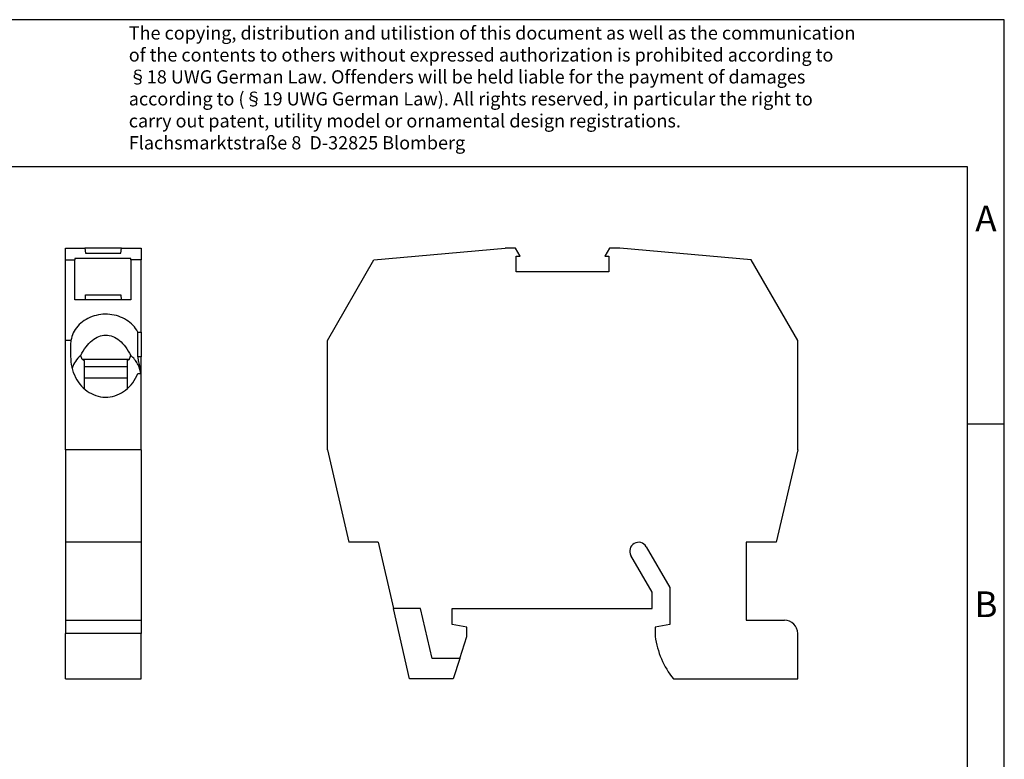
# Model space of a CAD drawing. Units: millimetres. Extents: x -250 to 47, y 12 to 222.
# Drawn here: x -87 to 47, y 122 to 222 of the extents above; entities that cross this region are included whole.
import ezdxf

# ---------------------------------------------------------------- set-up
doc = ezdxf.new("R2010")
doc.units = ezdxf.units.MM
doc.layers.add('1', color=7, linetype='Continuous')
doc.styles.add('CONVERTER_11', font='txt.shx', dxfattribs={"width": 0.9})

# ---------------------------------------------------------------- blocks, each defined once
blk = doc.blocks.new('MSBV_2_5-select__3', base_point=(-22.749, 66.35))
at = {"color": 7, "linetype": 'Continuous'}
for p, q in [((-19.582, 94.868), (-10.649, 95.65)), ((-9.945, 95.65), (-10.649, 95.65)), ((-9.639, 95.12), (-9.945, 95.65)), ((-3.553, 95.65), (-3.859, 95.12)), ((-2.849, 95.65), (-3.553, 95.65)), ((6.085, 94.868), (-2.849, 95.65)), ((-22.749, 89.384), (-19.582, 94.868)), ((-9.911, 94.05), (-9.911, 95.12)), ((-9.911, 95.12), (-9.639, 95.12)), ((-3.859, 95.12), (-3.586, 95.12)), ((-3.586, 95.12), (-3.586, 94.05)), ((9.251, 89.384), (6.085, 94.868)), ((-3.586, 94.05), (-9.911, 94.05)), ((-22.749, 81.95), (-22.749, 89.384)), ((9.251, 81.95), (9.251, 89.384)), ((-22.749, 81.95), (-21.294, 75.65)), ((9.251, 81.95), (7.797, 75.65)), ((-19.295, 75.65), (-21.294, 75.65)), ((-19.295, 75.65), (-18.256, 71.15)), ((-1.053, 75.35), (0.551, 72.572)), ((7.797, 75.65), (5.751, 75.65)), ((5.751, 75.65), (5.751, 70.35)), ((-0.649, 72.25), (-2.092, 74.75)), ((0.551, 72.572), (0.551, 70.05)), ((-0.649, 71.15), (-0.649, 72.25)), ((-16.409, 71.15), (-18.256, 71.15)), ((-17.148, 66.35), (-18.256, 71.15)), ((-15.624, 67.75), (-16.409, 71.15)), ((-14.249, 70.05), (-14.249, 71.15)), ((-14.249, 71.15), (-0.649, 71.15)), ((5.751, 70.35), (8.351, 70.35)), ((-13.249, 69.874), (-14.249, 70.05)), ((-13.249, 69.25), (-13.249, 69.874)), ((0.551, 70.05), (-0.449, 69.874)), ((-0.449, 69.874), (-0.449, 69.25)), ((-13.736, 67.75), (-13.249, 69.25)), ((9.251, 66.35), (9.251, 69.45)), ((-13.736, 67.75), (-15.624, 67.75)), ((-13.736, 67.75), (-14.191, 66.35)), ((-14.191, 66.35), (-17.148, 66.35)), ((0.797, 66.35), (9.251, 66.35))]:
    blk.add_line(p, q, dxfattribs=at)
for centre, radius, start, end in [((-1.573, 75.05), 0.6, 30, 210), ((8.351, 69.45), 0.9, 0, 90), ((5.493, 70.085), 6, 187.99531, 218.49347)]:
    blk.add_arc(centre, radius, start, end, dxfattribs=at)
blk = doc.blocks.new('Rckans1', base_point=(-6.749, 81))
blk.add_blockref('MSBV_2_5-select__3', (-22.749, 66.35))
blk = doc.blocks.new('MSBV_2_5-select__4', base_point=(-40.575, 66.35))
at = {"color": 7, "linetype": 'Continuous'}
for p, q in [((-40.575, 95.65), (-39.25, 95.65)), ((-40.575, 94.868), (-40.575, 95.65)), ((-36.75, 95.65), (-39.25, 95.65)), ((-39.25, 95.65), (-39.21, 95.322)), ((-39.21, 95.322), (-36.79, 95.322)), ((-36.79, 95.322), (-36.75, 95.65)), ((-36.75, 95.65), (-35.425, 95.65)), ((-35.425, 95.65), (-35.425, 94.868)), ((-40.575, 89.384), (-40.575, 94.868)), ((-40.575, 94.868), (-39.925, 94.868)), ((-36.125, 94.949), (-39.925, 94.949)), ((-39.925, 94.949), (-39.925, 94.868)), ((-39.925, 92.144), (-39.925, 94.868)), ((-36.125, 94.868), (-36.125, 94.949)), ((-36.125, 94.868), (-36.125, 92.144)), ((-35.425, 94.868), (-36.125, 94.868)), ((-35.425, 89.954), (-35.425, 94.868)), ((-39.213, 92.144), (-39.207, 92.486)), ((-39.207, 92.486), (-36.793, 92.486)), ((-36.793, 92.486), (-36.787, 92.144)), ((-39.213, 92.144), (-39.925, 92.144)), ((-36.125, 92.144), (-39.213, 92.144)), ((-35.643, 89.954), (-35.425, 89.954)), ((-35.643, 88.264), (-35.643, 89.954)), ((-35.425, 89.954), (-35.425, 88.264)), ((-40.201, 89.384), (-40.575, 89.384)), ((-40.575, 81.95), (-40.575, 89.384)), ((-40.225, 88.989), (-40.225, 88.297)), ((-39.43, 88.103), (-36.22, 88.103)), ((-39.275, 87.61), (-39.275, 88.009)), ((-36.375, 88.009), (-36.375, 87.61)), ((-35.425, 87.142), (-35.425, 88.264)), ((-39.275, 87.61), (-36.375, 87.61)), ((-39.275, 86.824), (-39.275, 87.61)), ((-36.375, 87.61), (-36.375, 86.824)), ((-35.643, 87.142), (-35.425, 87.142)), ((-35.425, 81.95), (-35.425, 87.142)), ((-36.375, 86.824), (-39.275, 86.824)), ((-39.275, 86.088), (-39.275, 86.824)), ((-36.375, 86.824), (-36.375, 86.088)), ((-35.425, 81.95), (-40.575, 81.95)), ((-40.575, 81.95), (-40.575, 75.65)), ((-35.425, 81.95), (-35.425, 75.65)), ((-35.425, 75.65), (-40.575, 75.65)), ((-40.575, 75.65), (-40.575, 70.35)), ((-35.425, 75.65), (-35.425, 70.35)), ((-40.575, 70.35), (-40.575, 69.45)), ((-40.575, 70.35), (-39.575, 70.35)), ((-39.575, 70.35), (-35.425, 70.35)), ((-35.425, 70.35), (-35.425, 69.45)), ((-40.575, 66.35), (-40.575, 69.45)), ((-35.425, 66.35), (-35.425, 69.45)), ((-40.575, 66.35), (-35.425, 66.35))]:
    blk.add_line(p, q, dxfattribs=at)
at = {"color": 2, "linetype": 'Continuous'}
for p, q in [((-35.425, 88.264), (-35.643, 88.264)), ((-35.425, 69.45), (-40.575, 69.45))]:
    blk.add_line(p, q, dxfattribs=at)
at = {"color": 7, "linetype": 'Continuous'}
for points, knots in [([(-35.643, 89.954), (-35.744, 90.111), (-35.949, 90.432), (-36.411, 90.794), (-36.953, 91.049), (-37.553, 91.176), (-38.169, 91.168), (-38.764, 91.026), (-39.299, 90.757), (-39.738, 90.378), (-40.064, 89.915), (-40.156, 89.559), (-40.201, 89.384)], [0, 0, 0, 0, 0.55682, 1.134397, 1.731404, 2.341831, 2.956666, 3.56595, 4.160921, 4.736039, 5.290601, 5.829416, 5.829416, 5.829416, 5.829416]), ([(-40.201, 89.384), (-40.208, 89.318), (-40.222, 89.187), (-40.224, 89.055), (-40.225, 88.989)], [0, 0, 0, 0, 0.1976452, 0.395542, 0.395542, 0.395542, 0.395542]), ([(-39.53, 88.36), (-39.417, 88.561), (-39.205, 88.937), (-38.785, 89.383), (-38.323, 89.671), (-37.825, 89.772), (-37.327, 89.671), (-36.865, 89.383), (-36.445, 88.937), (-36.233, 88.561), (-36.12, 88.36)], [0, 0, 0, 0, 0.689565, 1.292125, 1.818309, 2.298067, 2.777824, 3.304008, 3.906568, 4.596133, 4.596133, 4.596133, 4.596133]), ([(-40.225, 88.297), (-40.208, 88.047), (-40.175, 87.552), (-39.909, 86.859), (-39.504, 86.268), (-38.97, 85.822), (-38.349, 85.557), (-37.687, 85.495), (-37.035, 85.643), (-36.447, 85.988), (-35.953, 86.495), (-35.748, 86.924), (-35.643, 87.142)], [0, 0, 0, 0, 0.747507, 1.481921, 2.193346, 2.877886, 3.539355, 4.188877, 4.841642, 5.511716, 6.207417, 6.929258, 6.929258, 6.929258, 6.929258]), ([(-39.53, 88.36), (-39.659, 88.234), (-39.913, 87.984), (-40.054, 87.658), (-40.123, 87.497)], [0, 0, 0, 0, 0.53642, 1.055699, 1.055699, 1.055699, 1.055699]), ([(-39.43, 88.103), (-39.439, 88.124), (-39.455, 88.167), (-39.48, 88.231), (-39.505, 88.296), (-39.522, 88.339), (-39.53, 88.36)], [0, 0, 0, 0, 0.068557, 0.1382182, 0.2068503, 0.2764262, 0.2764262, 0.2764262, 0.2764262]), ([(-39.43, 88.103), (-39.417, 88.095), (-39.392, 88.079), (-39.353, 88.055), (-39.314, 88.032), (-39.288, 88.016), (-39.275, 88.009)], [0, 0, 0, 0, 0.0455365, 0.090369, 0.1363749, 0.1816417, 0.1816417, 0.1816417, 0.1816417]), ([(-36.375, 88.009), (-36.362, 88.016), (-36.336, 88.032), (-36.297, 88.055), (-36.258, 88.079), (-36.233, 88.095), (-36.22, 88.103)], [0, 0, 0, 0, 0.0452672, 0.0912727, 0.1361052, 0.1816417, 0.1816417, 0.1816417, 0.1816417]), ([(-36.22, 88.103), (-36.211, 88.124), (-36.195, 88.167), (-36.17, 88.231), (-36.145, 88.296), (-36.128, 88.339), (-36.12, 88.36)], [0, 0, 0, 0, 0.0686437, 0.1382182, 0.2068491, 0.2764262, 0.2764262, 0.2764262, 0.2764262]), ([(-35.442, 87.142), (-35.464, 87.256), (-35.508, 87.485), (-35.656, 87.807), (-35.856, 88.108), (-36.031, 88.275), (-36.12, 88.36)], [0, 0, 0, 0, 0.346296, 0.697599, 1.056073, 1.423, 1.423, 1.423, 1.423]), ([(-35.643, 88.264), (-35.643, 88.245), (-35.642, 88.207), (-35.634, 88.145), (-35.624, 88.077), (-35.604, 87.973), (-35.572, 87.833), (-35.53, 87.654), (-35.489, 87.465), (-35.462, 87.315), (-35.447, 87.206), (-35.442, 87.163), (-35.439, 87.142)], [0, 0, 0, 0, 0.056225, 0.115982, 0.186643, 0.262297, 0.432602, 0.618861, 0.812373, 1.01342, 1.076657, 1.141844, 1.141844, 1.141844, 1.141844])]:
    blk.add_open_spline(points, degree=3, knots=knots, dxfattribs=at)
blk = doc.blocks.new('SA_Links1', base_point=(-38, 81))
blk.add_blockref('MSBV_2_5-select__4', (-40.575, 66.35))
blk = doc.blocks.new('_rahmen', base_point=(41.62, 12.41))
at = {"layer": '1', "color": 2, "linetype": 'Continuous'}
for p, q in [((46.62, 222.41), (-101.88, 222.41)), ((46.62, 167.41), (46.62, 222.41)), ((41.62, 167.41), (46.62, 167.41)), ((46.62, 117.41), (46.62, 167.41))]:
    blk.add_line(p, q, dxfattribs=at)
at = {"layer": '1', "color": 6, "linetype": 'Continuous'}
for p, q in [((41.62, 202.41), (-245.38, 202.41)), ((41.62, 167.41), (41.62, 202.41)), ((41.62, 117.41), (41.62, 167.41))]:
    blk.add_line(p, q, dxfattribs=at)
at = {"layer": '1', "color": 3, "insert": (-72.52, 204.2), "char_height": 1.8, "attachment_point": 7, "line_spacing_factor": 0.996399, "style": 'CONVERTER_11'}
blk.add_mtext('The copying, distribution and utilistion of this document as well as the communication\\Pof the contents to others without expressed authorization is prohibited according to\\P§18 UWG German Law. Offenders will be held liable for the payment of damages\\Paccording to (§19 UWG German Law). All rights reserved, in particular the right to\\Pcarry out patent, utility model or ornamental design registrations.\\PFlachsmarktstraße 8  D-32825 Blomberg', dxfattribs=at)
at = {"layer": '1', "color": 7, "char_height": 3.5, "attachment_point": 5, "line_spacing_factor": 1.20048, "style": 'CONVERTER_11'}
for s, insert in [('A', (44.12, 194.91)), ('B', (44.12, 142.41))]:
    blk.add_mtext(s, dxfattribs=dict(at, insert=insert))
blk = doc.blocks.new('A4I', base_point=(41.62, 12.41))
at = {"layer": '1'}
blk.add_blockref('_rahmen', (41.62, 12.41), dxfattribs=at)
blk = doc.blocks.new('1')
blk.add_blockref('A4I', (41.62, 12.41))
at = {"xscale": 2, "yscale": 2, "zscale": 2}
for name, p in [('SA_Links1', (-76, 162)), ('Rckans1', (-13.5, 162))]:
    blk.add_blockref(name, p, dxfattribs=at)

msp = doc.modelspace()

# ---------------------------------------------------------------- block references
at = {"layer": '1'}
msp.add_blockref('1', (0, 0), dxfattribs=at)

doc.saveas('drawing.dxf')
